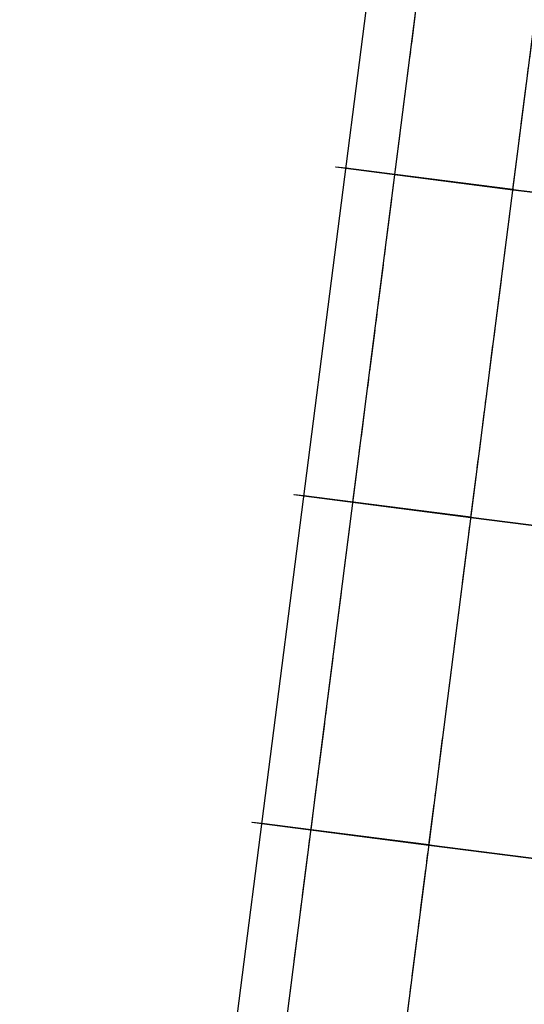
# Model space of a CAD drawing. Units: metres. Extents: x 304705 to 391068, y 8661297 to 8715362.
# Drawn here: x 348057 to 348072, y 8672513 to 8672543 of the extents above; entities that cross this region are included whole.
import ezdxf

# ---------------------------------------------------------------- set-up
doc = ezdxf.new("R2010")
doc.units = ezdxf.units.M
doc.linetypes.add('CENTER', pattern=[2, 1.25, -0.25, 0.25, -0.25])
for name, color, linetype in [('04_ALI', 7, 'Continuous'), ('BORDE DER-IZQ', 3, 'Continuous'), ('C-ROAD-CORR', 5, 'Continuous'), ('C-ROAD-STAN-MINR', 11, 'Continuous'), ('C-TOPO-FEAT', 94, 'Continuous'), ('V-CTRL-NODE-KNOW', 92, 'Continuous')]:
    doc.layers.add(name, color=color, linetype=linetype)

# ---------------------------------------------------------------- blocks, each defined once
blk = doc.blocks.new('AeccTickLine')
blk.add_line((0, -0.5), (0, 0.5))

msp = doc.modelspace()

# ---------------------------------------------------------------- linework, layer by layer
at = {"layer": '04_ALI', "color": 1, "linetype": 'Continuous', "lineweight": -3}
msp.add_line((347812.087, 8670512.6), (348080.846, 8672611.456), dxfattribs=at)
at = {"layer": 'BORDE DER-IZQ', "linetype": 'Continuous', "lineweight": -3, "ltscale": 0.3}
msp.add_lwpolyline([(347816.476, 8670575.22), (348069.427, 8672550.622, 0.000129), (348070.994, 8672562.883, 0.000583), (348072.542, 8672575.147, 0.000971), (348074.052, 8672587.415, 0.001359), (348075.504, 8672599.69, 0.001748), (348076.88, 8672611.974, 0.002136), (348078.161, 8672624.268, 0.002525), (348079.327, 8672636.574, 0.002913), (348080.359, 8672648.891, 0.003301), (348081.238, 8672661.221, 0.003755), (348081.944, 8672673.561, 0.018625), (348082.681, 8672732.809, 0.003755), (348082.281, 8672745.163, 0.003301), (348081.709, 8672757.511, 0.002913), (348080.983, 8672769.85, 0.002525), (348080.124, 8672782.181, 0.002136), (348079.149, 8672794.503, 0.001748), (348078.079, 8672806.817, 0.001359), (348076.932, 8672819.125, 0.000971), (348075.727, 8672831.427, 0.000583), (348074.485, 8672843.725, 0.000129), (348073.223, 8672856.021), (347980.285, 8673759.564)], format="xyb", dxfattribs=at)
at = {"layer": 'C-ROAD-CORR', "color": 5, "linetype": 'Continuous', "lineweight": -3}
for p, q in [((348007.964, 8672082.441), (348075.281, 8672608.148)), ((348009.452, 8672082.25), (348076.769, 8672607.958))]:
    msp.add_line(p, q, dxfattribs=at)
at = {"layer": 'C-ROAD-CORR', "color": 160, "linetype": 'Continuous', "lineweight": -3}
for p, q in [((348007.964, 8672082.441), (348075.281, 8672608.148)), ((348009.452, 8672082.25), (348076.769, 8672607.958))]:
    msp.add_line(p, q, dxfattribs=at)
at = {"layer": 'C-ROAD-CORR', "color": 150, "linetype": 'CENTER', "lineweight": -3}
for p, q in [((348009.452, 8672082.25), (348076.769, 8672607.958)), ((348013.023, 8672081.793), (348080.34, 8672607.5))]:
    msp.add_line(p, q, dxfattribs=at)
at = {"layer": 'C-ROAD-CORR', "color": 6, "linetype": 'Continuous', "lineweight": -3}
for p, q in [((348066.093, 8672538.753, 2982.613), (348066.088, 8672538.754, 2982.113)), ((348066.088, 8672538.754, 2982.113), (348066.397, 8672538.714, 2982.113)), ((348066.393, 8672538.715, 3036.009), (348066.39, 8672538.715, 2982.776)), ((348066.397, 8672538.714, 2982.113), (348066.39, 8672538.715, 2982.776)), ((348067.876, 8672538.525, 3035.479), (348066.392, 8672538.715, 3035.509)), ((348071.447, 8672538.068, 3035.407), (348067.88, 8672538.524, 3035.479)), ((348071.447, 8672538.068, 3035.407), (348075.022, 8672537.61, 3035.335)), ((348064.823, 8672528.834, 2985.083), (348064.818, 8672528.835, 2984.583)), ((348064.818, 8672528.835, 2984.583), (348065.126, 8672528.795, 2984.583)), ((348065.123, 8672528.796, 3035.475), (348065.12, 8672528.796, 2985.167)), ((348065.126, 8672528.795, 2984.583), (348065.12, 8672528.796, 2985.167)), ((348066.606, 8672528.606, 3034.945), (348065.122, 8672528.796, 3034.975)), ((348070.177, 8672528.149, 3034.873), (348066.61, 8672528.605, 3034.945)), ((348070.177, 8672528.149, 3034.873), (348073.752, 8672527.691, 3034.801)), ((348063.553, 8672518.915, 2987.046), (348063.548, 8672518.916, 2986.546)), ((348063.548, 8672518.916, 2986.546), (348063.856, 8672518.876, 2986.546)), ((348063.853, 8672518.877, 3034.941), (348063.85, 8672518.877, 2987.19)), ((348063.856, 8672518.876, 2986.546), (348063.85, 8672518.877, 2987.19)), ((348065.336, 8672518.687, 3034.411), (348063.852, 8672518.877, 3034.441)), ((348068.907, 8672518.23, 3034.339), (348065.34, 8672518.686, 3034.411)), ((348068.907, 8672518.23, 3034.339), (348072.482, 8672517.772, 3034.267))]:
    msp.add_line(p, q, dxfattribs=at)
at = {"layer": 'C-ROAD-CORR', "color": 11, "linetype": 'Continuous', "lineweight": -3}
for p, q in [((348066.093, 8672538.753, 3036.309), (348066.09, 8672538.754, 3036.009)), ((348066.09, 8672538.754, 3036.009), (348066.093, 8672538.753, 2982.613)), ((348066.39, 8672538.715, 3036.309), (348066.093, 8672538.753, 3036.309)), ((348067.879, 8672538.524, 3035.879), (348066.389, 8672538.715, 3035.909)), ((348066.39, 8672538.715, 3036.009), (348066.389, 8672538.715, 3035.909)), ((348066.389, 8672538.715, 3035.909), (348066.39, 8672538.715, 3035.709)), ((348066.392, 8672538.715, 3035.509), (348066.39, 8672538.715, 3035.709)), ((348066.393, 8672538.715, 3036.009), (348066.39, 8672538.715, 3036.309)), ((348067.878, 8672538.525, 3035.679), (348067.876, 8672538.525, 3035.479)), ((348071.45, 8672538.067, 3035.807), (348067.877, 8672538.525, 3035.879)), ((348067.878, 8672538.525, 3035.979), (348067.877, 8672538.525, 3035.879)), ((348067.877, 8672538.525, 3035.879), (348067.878, 8672538.525, 3035.679)), ((348067.88, 8672538.524, 3035.479), (348067.878, 8672538.525, 3035.679)), ((348067.879, 8672538.524, 3035.879), (348067.878, 8672538.525, 3035.979)), ((348067.878, 8672538.525, 3035.679), (348067.879, 8672538.524, 3035.879)), ((348071.447, 8672538.068, 3035.407), (348071.449, 8672538.067, 3035.607)), ((348071.45, 8672538.067, 3035.807), (348071.449, 8672538.067, 3035.907)), ((348071.449, 8672538.067, 3035.607), (348071.45, 8672538.067, 3035.807)), ((348071.45, 8672538.067, 3035.807), (348075.019, 8672537.61, 3035.735)), ((348064.823, 8672528.834, 3035.775), (348064.82, 8672528.835, 3035.475)), ((348064.82, 8672528.835, 3035.475), (348064.823, 8672528.834, 2985.083)), ((348065.12, 8672528.796, 3035.775), (348064.823, 8672528.834, 3035.775)), ((348066.609, 8672528.605, 3035.345), (348065.119, 8672528.796, 3035.375)), ((348065.12, 8672528.796, 3035.475), (348065.119, 8672528.796, 3035.375)), ((348065.119, 8672528.796, 3035.375), (348065.12, 8672528.796, 3035.175)), ((348065.122, 8672528.796, 3034.975), (348065.12, 8672528.796, 3035.175)), ((348065.123, 8672528.796, 3035.475), (348065.12, 8672528.796, 3035.775)), ((348066.608, 8672528.606, 3035.145), (348066.606, 8672528.606, 3034.945)), ((348070.18, 8672528.148, 3035.273), (348066.607, 8672528.606, 3035.345)), ((348066.608, 8672528.606, 3035.445), (348066.607, 8672528.606, 3035.345)), ((348066.607, 8672528.606, 3035.345), (348066.608, 8672528.606, 3035.145)), ((348066.61, 8672528.605, 3034.945), (348066.608, 8672528.606, 3035.145)), ((348066.609, 8672528.605, 3035.345), (348066.608, 8672528.606, 3035.445)), ((348066.608, 8672528.606, 3035.145), (348066.609, 8672528.605, 3035.345)), ((348070.177, 8672528.149, 3034.873), (348070.179, 8672528.148, 3035.073)), ((348070.18, 8672528.148, 3035.273), (348070.179, 8672528.148, 3035.373)), ((348070.179, 8672528.148, 3035.073), (348070.18, 8672528.148, 3035.273)), ((348070.18, 8672528.148, 3035.273), (348073.749, 8672527.691, 3035.201)), ((348063.553, 8672518.915, 3035.241), (348063.55, 8672518.916, 3034.941)), ((348063.55, 8672518.916, 3034.941), (348063.553, 8672518.915, 2987.046)), ((348063.85, 8672518.877, 3035.241), (348063.553, 8672518.915, 3035.241)), ((348065.339, 8672518.686, 3034.811), (348063.849, 8672518.877, 3034.841)), ((348063.85, 8672518.877, 3034.941), (348063.849, 8672518.877, 3034.841)), ((348063.849, 8672518.877, 3034.841), (348063.85, 8672518.877, 3034.641)), ((348063.852, 8672518.877, 3034.441), (348063.85, 8672518.877, 3034.641)), ((348063.853, 8672518.877, 3034.941), (348063.85, 8672518.877, 3035.241)), ((348065.338, 8672518.687, 3034.611), (348065.336, 8672518.687, 3034.411)), ((348068.91, 8672518.229, 3034.739), (348065.337, 8672518.687, 3034.811)), ((348065.338, 8672518.687, 3034.911), (348065.337, 8672518.687, 3034.811)), ((348065.337, 8672518.687, 3034.811), (348065.338, 8672518.687, 3034.611)), ((348065.34, 8672518.686, 3034.411), (348065.338, 8672518.687, 3034.611)), ((348065.339, 8672518.686, 3034.811), (348065.338, 8672518.687, 3034.911)), ((348065.338, 8672518.687, 3034.611), (348065.339, 8672518.686, 3034.811)), ((348068.907, 8672518.23, 3034.339), (348068.909, 8672518.229, 3034.539)), ((348068.91, 8672518.229, 3034.739), (348068.909, 8672518.229, 3034.839)), ((348068.909, 8672518.229, 3034.539), (348068.91, 8672518.229, 3034.739)), ((348068.91, 8672518.229, 3034.739), (348072.479, 8672517.772, 3034.667))]:
    msp.add_line(p, q, dxfattribs=at)
at = {"layer": 'C-ROAD-CORR', "color": 37, "linetype": 'Continuous', "lineweight": -3}
for p, q in [((348066.389, 8672538.715, 3035.909), (348067.879, 8672538.524, 3035.879)), ((348067.877, 8672538.525, 3035.879), (348071.45, 8672538.067, 3035.807)), ((348075.019, 8672537.61, 3035.735), (348071.45, 8672538.067, 3035.807)), ((348065.119, 8672528.796, 3035.375), (348066.609, 8672528.605, 3035.345)), ((348066.607, 8672528.606, 3035.345), (348070.18, 8672528.148, 3035.273)), ((348073.749, 8672527.691, 3035.201), (348070.18, 8672528.148, 3035.273)), ((348063.849, 8672518.877, 3034.841), (348065.339, 8672518.686, 3034.811)), ((348065.337, 8672518.687, 3034.811), (348068.91, 8672518.229, 3034.739)), ((348072.479, 8672517.772, 3034.667), (348068.91, 8672518.229, 3034.739))]:
    msp.add_line(p, q, dxfattribs=at)
at = {"layer": 'C-ROAD-CORR', "color": 161, "linetype": 'Continuous', "lineweight": -3}
for p, q in [((348066.39, 8672538.715, 3036.009), (348071.449, 8672538.067, 3035.907)), ((348071.449, 8672538.067, 3035.907), (348077.996, 8672537.229, 3035.775)), ((348065.12, 8672528.796, 3035.475), (348070.179, 8672528.148, 3035.373)), ((348070.179, 8672528.148, 3035.373), (348076.725, 8672527.31, 3035.241)), ((348063.85, 8672518.877, 3034.941), (348068.909, 8672518.229, 3034.839)), ((348068.909, 8672518.229, 3034.839), (348075.455, 8672517.391, 3034.707))]:
    msp.add_line(p, q, dxfattribs=at)
at = {"layer": 'C-ROAD-CORR', "color": 149, "linetype": 'Continuous', "lineweight": -3}
for p, q in [((348066.39, 8672538.715, 3036.009), (348071.449, 8672538.067, 3035.907)), ((348071.449, 8672538.067, 3035.907), (348077.996, 8672537.229, 3035.775)), ((348065.12, 8672528.796, 3035.475), (348070.179, 8672528.148, 3035.373)), ((348070.179, 8672528.148, 3035.373), (348076.725, 8672527.31, 3035.241)), ((348063.85, 8672518.877, 3034.941), (348068.909, 8672518.229, 3034.839)), ((348068.909, 8672518.229, 3034.839), (348075.455, 8672517.391, 3034.707))]:
    msp.add_line(p, q, dxfattribs=at)
at = {"layer": 'C-ROAD-CORR', "color": 35, "linetype": 'Continuous', "lineweight": -3}
for p, q in [((348066.39, 8672538.715, 3035.709), (348071.449, 8672538.067, 3035.607)), ((348071.449, 8672538.067, 3035.607), (348077.996, 8672537.229, 3035.475)), ((348065.12, 8672528.796, 3035.175), (348070.179, 8672528.148, 3035.073)), ((348070.179, 8672528.148, 3035.073), (348076.725, 8672527.31, 3034.941)), ((348063.85, 8672518.877, 3034.641), (348068.909, 8672518.229, 3034.539)), ((348068.909, 8672518.229, 3034.539), (348075.455, 8672517.391, 3034.407))]:
    msp.add_line(p, q, dxfattribs=at)
at = {"layer": 'C-ROAD-CORR', "color": 41, "linetype": 'Continuous', "lineweight": -3}
for p, q in [((348067.876, 8672538.525, 3035.479), (348066.392, 8672538.715, 3035.509)), ((348071.447, 8672538.068, 3035.407), (348067.88, 8672538.524, 3035.479)), ((348071.447, 8672538.068, 3035.407), (348075.022, 8672537.61, 3035.335)), ((348066.606, 8672528.606, 3034.945), (348065.122, 8672528.796, 3034.975)), ((348070.177, 8672528.149, 3034.873), (348066.61, 8672528.605, 3034.945)), ((348070.177, 8672528.149, 3034.873), (348073.752, 8672527.691, 3034.801)), ((348065.336, 8672518.687, 3034.411), (348063.852, 8672518.877, 3034.441)), ((348068.907, 8672518.23, 3034.339), (348065.34, 8672518.686, 3034.411)), ((348068.907, 8672518.23, 3034.339), (348072.482, 8672517.772, 3034.267))]:
    msp.add_line(p, q, dxfattribs=at)
at = {"layer": 'C-TOPO-FEAT', "color": 94, "linetype": 'Continuous', "lineweight": -3}
for p, q in [((348007.964, 8672082.441), (348075.281, 8672608.148)), ((348009.452, 8672082.25), (348076.769, 8672607.958)), ((348013.023, 8672081.793), (348080.34, 8672607.5))]:
    msp.add_line(p, q, dxfattribs=at)
at = {"layer": 'V-CTRL-NODE-KNOW', "color": 2, "flags": 128}
msp.add_lwpolyline([(348057.673, 8672378.525), (348069.352, 8672469.73, -0.039473), (348079.038, 8672516.021), (348122.458, 8672664.131, -0.303801), (348173.695, 8672706.916), (348208.965, 8672710.664)], format="xyb", dxfattribs=at)

# ---------------------------------------------------------------- block references
at = {"layer": 'C-ROAD-STAN-MINR', "color": 11, "linetype": 'Continuous', "lineweight": -3, "xscale": 0.2, "yscale": 0.2, "zscale": 0.2, "rotation": 82.70296585420108}
for p in [(348071.449, 8672538.067), (348068.909, 8672518.229)]:
    msp.add_blockref('AeccTickLine', p, dxfattribs=at)

doc.saveas('drawing.dxf')
